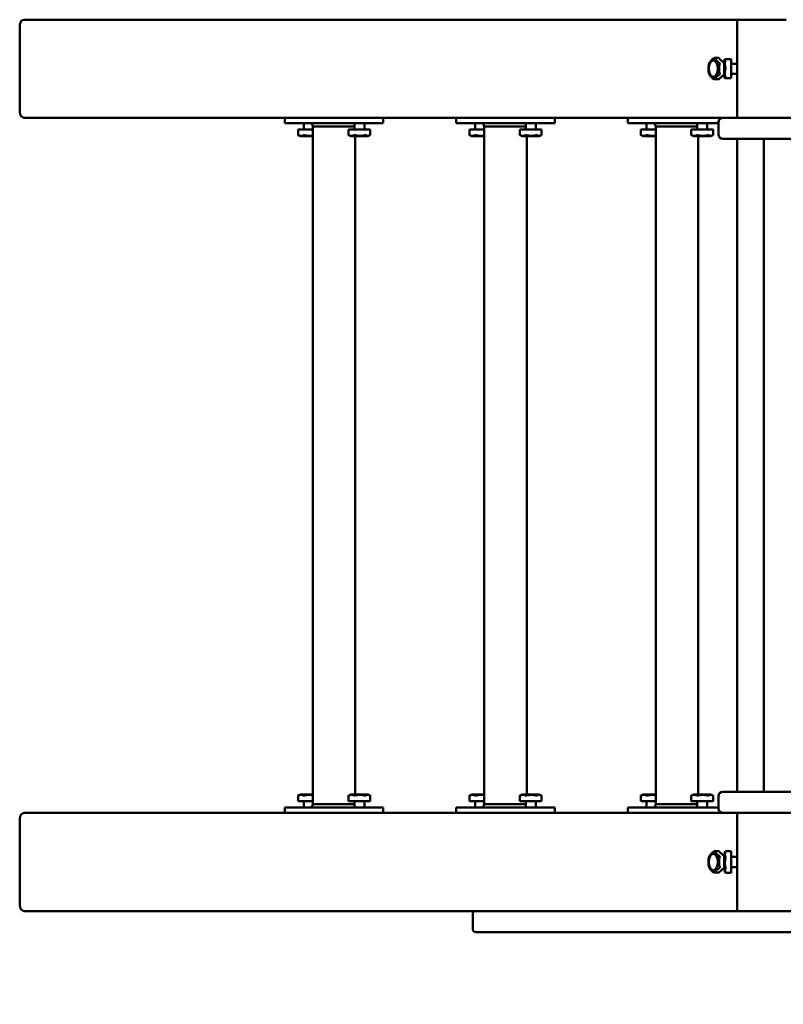
# Model space of a CAD drawing. Units: millimetres. Extents: x 680 to 6820, y 1628 to 5842.
# Drawn here: x 2180 to 2866, y 3044 to 3928 of the extents above; entities that cross this region are included whole.
import ezdxf

# ---------------------------------------------------------------- set-up
doc = ezdxf.new("R2010")
doc.units = ezdxf.units.MM
doc.header["$LTSCALE"] = 15
doc.layers.add('Wickey Maßbild - Normal', color=7, linetype='Continuous', lineweight=50)

msp = doc.modelspace()

# ---------------------------------------------------------------- linework, layer by layer
at = {"layer": 'Wickey Maßbild - Normal'}
for p, q in [((2824.25, 3927.84), (2184.59, 3927.84)), ((2824.25, 3927.84), (2824.25, 3839.84)), ((2824.25, 3927.84), (2827.25, 3927.84)), ((2827.25, 3927.84), (2865.25, 3927.84)), ((2865.25, 3927.84), (2868.25, 3927.84)), ((2180.44, 3922.84), (2180.44, 3844.84)), ((2803.69, 3893.48), (2807.77, 3893.48)), ((2812.44, 3888.96), (2807.85, 3893.45)), ((2812.52, 3878.85), (2812.52, 3888.7)), ((2812.75, 3891.4), (2813.21, 3892.35)), ((2812.75, 3891.4), (2812.75, 3876.28)), ((2813.81, 3892.47), (2818.75, 3892.47)), ((2818.75, 3892.47), (2818.75, 3892.33)), ((2818.75, 3892.33), (2818.75, 3884.25)), ((2818.75, 3888.34), (2824.25, 3888.34)), ((2818.75, 3884.25), (2818.75, 3883.95)), ((2818.75, 3883.95), (2818.75, 3875.61)), ((2803.64, 3874.31), (2807.77, 3874.31)), ((2807.85, 3874.34), (2812.43, 3878.58)), ((2812.75, 3876.28), (2813.21, 3875.33)), ((2813.81, 3875.21), (2818.75, 3875.21)), ((2818.75, 3879.34), (2824.25, 3879.34)), ((2818.75, 3875.61), (2818.75, 3875.46)), ((2818.75, 3875.46), (2818.75, 3875.21)), ((2818.75, 3875.21), (2818.75, 3875.21)), ((2184.59, 3839.84), (2811.29, 3839.84)), ((2418.4, 3839.84), (2418.4, 3834.84)), ((2506.7, 3839.84), (2506.7, 3834.84)), ((2572.18, 3839.84), (2572.18, 3834.84)), ((2660.48, 3839.84), (2660.48, 3834.84)), ((2725.96, 3839.84), (2725.96, 3834.84)), ((2807.29, 3824.84), (2807.29, 3835.84)), ((2811.29, 3839.84), (2841.33, 3839.84)), ((2841.33, 3839.84), (2859.84, 3839.84)), ((2873.25, 3839.84), (2859.84, 3839.84)), ((2418.4, 3834.84), (2422.08, 3834.84)), ((2467.37, 3834.84), (2422.08, 3834.84)), ((2430.15, 3829.15), (2430.2, 3829.15)), ((2430.15, 3824.23), (2430.15, 3829.15)), ((2430.2, 3829.15), (2435.49, 3829.15)), ((2435.4, 3829.15), (2435.4, 3834.84)), ((2435.49, 3829.15), (2435.76, 3829.15)), ((2435.76, 3829.15), (2443.55, 3829.15)), ((2443.55, 3831.84), (2442.55, 3834.84)), ((2480.7, 3831.84), (2443.55, 3831.84)), ((2443.55, 3223.84), (2443.55, 3831.84)), ((2467.37, 3834.84), (2506.7, 3834.84)), ((2475.44, 3829.15), (2475.49, 3829.15)), ((2475.44, 3824.23), (2475.44, 3829.15)), ((2475.49, 3829.15), (2480.79, 3829.15)), ((2480.7, 3829.15), (2480.7, 3834.84)), ((2480.79, 3829.15), (2481.06, 3829.15)), ((2481.06, 3829.15), (2490.51, 3829.15)), ((2489.7, 3829.15), (2489.7, 3834.84)), ((2490.51, 3829.15), (2490.76, 3829.15)), ((2490.76, 3829.15), (2494.92, 3829.15)), ((2494.92, 3829.15), (2494.95, 3829.15)), ((2494.95, 3824.23), (2494.95, 3829.15)), ((2572.18, 3834.84), (2575.86, 3834.84)), ((2621.15, 3834.84), (2575.86, 3834.84)), ((2583.93, 3829.15), (2583.98, 3829.15)), ((2583.93, 3824.23), (2583.93, 3829.15)), ((2583.98, 3829.15), (2589.27, 3829.15)), ((2589.18, 3829.15), (2589.18, 3834.84)), ((2589.27, 3829.15), (2589.54, 3829.15)), ((2589.54, 3829.15), (2597.33, 3829.15)), ((2597.33, 3831.84), (2596.33, 3834.84)), ((2634.48, 3831.84), (2597.33, 3831.84)), ((2597.33, 3831.84), (2597.33, 3223.84)), ((2621.15, 3834.84), (2660.48, 3834.84)), ((2629.22, 3829.15), (2629.27, 3829.15)), ((2629.22, 3824.23), (2629.22, 3829.15)), ((2629.27, 3829.15), (2634.57, 3829.15)), ((2634.48, 3829.15), (2634.48, 3834.84)), ((2634.57, 3829.15), (2634.83, 3829.15)), ((2634.83, 3829.15), (2644.29, 3829.15)), ((2643.48, 3829.15), (2643.48, 3834.84)), ((2644.29, 3829.15), (2644.54, 3829.15)), ((2644.54, 3829.15), (2648.7, 3829.15)), ((2648.7, 3829.15), (2648.73, 3829.15)), ((2648.73, 3824.23), (2648.73, 3829.15)), ((2725.96, 3834.84), (2729.64, 3834.84)), ((2774.93, 3834.84), (2729.64, 3834.84)), ((2737.7, 3829.15), (2737.75, 3829.15)), ((2737.7, 3824.23), (2737.7, 3829.15)), ((2737.75, 3829.15), (2743.05, 3829.15)), ((2742.96, 3829.15), (2742.96, 3834.84)), ((2743.05, 3829.15), (2743.32, 3829.15)), ((2743.32, 3829.15), (2751.11, 3829.15)), ((2751.11, 3831.84), (2750.11, 3834.84)), ((2788.25, 3831.84), (2751.11, 3831.84)), ((2751.11, 3831.84), (2751.11, 3223.84)), ((2774.93, 3834.84), (2807.29, 3834.84)), ((2783, 3829.15), (2783.05, 3829.15)), ((2783, 3824.23), (2783, 3829.15)), ((2783.05, 3829.15), (2788.34, 3829.15)), ((2788.25, 3829.15), (2788.25, 3834.84)), ((2788.34, 3829.15), (2788.61, 3829.15)), ((2788.61, 3829.15), (2798.07, 3829.15)), ((2797.25, 3829.15), (2797.25, 3834.84)), ((2798.07, 3829.15), (2798.32, 3829.15)), ((2798.32, 3829.15), (2802.48, 3829.15)), ((2802.48, 3829.15), (2802.51, 3829.15)), ((2802.51, 3824.23), (2802.51, 3829.15)), ((2432.34, 3823.15), (2430.43, 3824.08)), ((2432.34, 3823.15), (2443.55, 3823.15)), ((2477.64, 3823.15), (2475.73, 3824.08)), ((2477.64, 3823.15), (2492.76, 3823.15)), ((2481.55, 3232.52), (2481.55, 3823.15)), ((2492.76, 3823.15), (2494.67, 3824.08)), ((2586.12, 3823.15), (2584.21, 3824.08)), ((2586.12, 3823.15), (2597.33, 3823.15)), ((2631.42, 3823.15), (2629.51, 3824.08)), ((2631.42, 3823.15), (2646.54, 3823.15)), ((2635.33, 3823.15), (2635.33, 3232.52)), ((2646.54, 3823.15), (2648.45, 3824.08)), ((2739.9, 3823.15), (2737.99, 3824.08)), ((2739.9, 3823.15), (2751.11, 3823.15)), ((2785.2, 3823.15), (2783.28, 3824.08)), ((2785.2, 3823.15), (2800.31, 3823.15)), ((2789.11, 3823.15), (2789.11, 3232.52)), ((2800.31, 3823.15), (2802.23, 3824.08)), ((2841.33, 3820.84), (2811.29, 3820.84)), ((2824.25, 3820.84), (2824.25, 3234.84)), ((2859.84, 3820.84), (2841.33, 3820.84)), ((2848.25, 3234.84), (2848.25, 3820.84)), ((2859.84, 3820.84), (2893.25, 3820.84)), ((2811.29, 3234.84), (2841.33, 3234.84)), ((2841.33, 3234.84), (2859.84, 3234.84)), ((2893.25, 3234.84), (2859.84, 3234.84)), ((2430.15, 3231.44), (2430.15, 3226.52)), ((2430.2, 3226.52), (2430.15, 3226.52)), ((2435.51, 3226.52), (2430.2, 3226.52)), ((2432.34, 3232.52), (2430.44, 3231.6)), ((2443.55, 3232.52), (2432.34, 3232.52)), ((2435.4, 3226.52), (2435.4, 3220.84)), ((2435.78, 3226.52), (2435.51, 3226.52)), ((2443.55, 3226.52), (2435.78, 3226.52)), ((2475.44, 3231.44), (2475.44, 3226.52)), ((2475.49, 3226.52), (2475.44, 3226.52)), ((2480.8, 3226.52), (2475.49, 3226.52)), ((2477.64, 3232.52), (2475.74, 3231.6)), ((2492.76, 3232.52), (2477.64, 3232.52)), ((2480.7, 3226.52), (2480.7, 3220.84)), ((2481.07, 3226.52), (2480.8, 3226.52)), ((2490.53, 3226.52), (2481.07, 3226.52)), ((2489.7, 3226.52), (2489.7, 3220.84)), ((2490.78, 3226.52), (2490.53, 3226.52)), ((2494.92, 3226.52), (2490.78, 3226.52)), ((2492.76, 3232.52), (2494.66, 3231.6)), ((2494.95, 3226.52), (2494.92, 3226.52)), ((2494.95, 3226.52), (2494.95, 3231.44)), ((2583.93, 3231.44), (2583.93, 3226.52)), ((2583.98, 3226.52), (2583.93, 3226.52)), ((2589.29, 3226.52), (2583.98, 3226.52)), ((2586.12, 3232.52), (2584.22, 3231.6)), ((2597.33, 3232.52), (2586.12, 3232.52)), ((2589.18, 3226.52), (2589.18, 3220.84)), ((2589.56, 3226.52), (2589.29, 3226.52)), ((2597.33, 3226.52), (2589.56, 3226.52)), ((2629.22, 3231.44), (2629.22, 3226.52)), ((2629.27, 3226.52), (2629.22, 3226.52)), ((2634.58, 3226.52), (2629.27, 3226.52)), ((2631.42, 3232.52), (2629.51, 3231.6)), ((2646.54, 3232.52), (2631.42, 3232.52)), ((2634.48, 3226.52), (2634.48, 3220.84)), ((2634.85, 3226.52), (2634.58, 3226.52)), ((2644.3, 3226.52), (2634.85, 3226.52)), ((2643.48, 3226.52), (2643.48, 3220.84)), ((2644.55, 3226.52), (2644.3, 3226.52)), ((2648.7, 3226.52), (2644.55, 3226.52)), ((2646.54, 3232.52), (2648.44, 3231.6)), ((2648.73, 3226.52), (2648.7, 3226.52)), ((2648.73, 3226.52), (2648.73, 3231.44)), ((2737.7, 3231.44), (2737.7, 3226.52)), ((2737.76, 3226.52), (2737.7, 3226.52)), ((2743.06, 3226.52), (2737.76, 3226.52)), ((2739.9, 3232.52), (2738, 3231.6)), ((2751.11, 3232.52), (2739.9, 3232.52)), ((2742.96, 3226.52), (2742.96, 3220.84)), ((2743.33, 3226.52), (2743.06, 3226.52)), ((2751.11, 3226.52), (2743.33, 3226.52)), ((2783, 3231.44), (2783, 3226.52)), ((2783.05, 3226.52), (2783, 3226.52)), ((2788.36, 3226.52), (2783.05, 3226.52)), ((2785.2, 3232.52), (2783.29, 3231.6)), ((2800.31, 3232.52), (2785.2, 3232.52)), ((2788.25, 3226.52), (2788.25, 3220.84)), ((2788.63, 3226.52), (2788.36, 3226.52)), ((2798.08, 3226.52), (2788.63, 3226.52)), ((2797.25, 3226.52), (2797.25, 3220.84)), ((2798.33, 3226.52), (2798.08, 3226.52)), ((2802.48, 3226.52), (2798.33, 3226.52)), ((2800.31, 3232.52), (2802.22, 3231.6)), ((2802.51, 3226.52), (2802.48, 3226.52)), ((2802.51, 3226.52), (2802.51, 3231.44)), ((2807.29, 3230.84), (2807.29, 3219.84)), ((2422.08, 3220.84), (2418.4, 3220.84)), ((2418.4, 3215.84), (2418.4, 3220.84)), ((2422.08, 3220.84), (2467.37, 3220.84)), ((2443.55, 3223.84), (2442.55, 3220.84)), ((2443.55, 3223.84), (2480.7, 3223.84)), ((2506.7, 3220.84), (2467.37, 3220.84)), ((2506.7, 3215.84), (2506.7, 3220.84)), ((2575.86, 3220.84), (2572.18, 3220.84)), ((2572.18, 3215.84), (2572.18, 3220.84)), ((2575.86, 3220.84), (2621.15, 3220.84)), ((2597.33, 3223.84), (2596.33, 3220.84)), ((2597.33, 3223.84), (2634.48, 3223.84)), ((2660.48, 3220.84), (2621.15, 3220.84)), ((2660.48, 3215.84), (2660.48, 3220.84)), ((2729.64, 3220.84), (2725.96, 3220.84)), ((2725.96, 3215.84), (2725.96, 3220.84)), ((2729.64, 3220.84), (2774.93, 3220.84)), ((2751.11, 3223.84), (2750.11, 3220.84)), ((2751.11, 3223.84), (2788.25, 3223.84)), ((2807.29, 3220.84), (2774.93, 3220.84)), ((2180.44, 3210.84), (2180.44, 3132.84)), ((2811.29, 3215.84), (2184.59, 3215.84)), ((2841.33, 3215.84), (2811.29, 3215.84)), ((2824.25, 3215.84), (2824.25, 3127.84)), ((2859.84, 3215.84), (2841.33, 3215.84)), ((2859.84, 3215.84), (2873.25, 3215.84)), ((2803.69, 3181.48), (2807.77, 3181.48)), ((2812.44, 3176.96), (2807.85, 3181.45)), ((2813.83, 3181.55), (2818.75, 3181.55)), ((2818.75, 3181.55), (2818.75, 3181.49)), ((2818.75, 3181.49), (2818.75, 3175.78)), ((2812.52, 3166.85), (2812.52, 3176.7)), ((2812.75, 3179.4), (2813.57, 3181.08)), ((2812.75, 3179.4), (2812.75, 3164.28)), ((2818.75, 3176.34), (2824.25, 3176.34)), ((2818.75, 3175.78), (2818.75, 3175.51)), ((2818.75, 3175.51), (2818.75, 3166.1)), ((2807.85, 3162.34), (2812.43, 3166.58)), ((2812.75, 3164.28), (2813.57, 3162.59)), ((2818.75, 3167.34), (2824.25, 3167.34)), ((2818.75, 3166.1), (2818.75, 3165.86)), ((2818.75, 3165.86), (2818.75, 3162.15)), ((2803.64, 3162.31), (2807.77, 3162.31)), ((2818.75, 3162.13), (2813.83, 3162.13)), ((2818.75, 3162.15), (2818.75, 3162.13)), ((2184.59, 3127.84), (2589.87, 3127.84)), ((2586.87, 3111.84), (2586.87, 3124.84)), ((2589.87, 3127.84), (2618.87, 3127.84)), ((2854.69, 3127.84), (2618.87, 3127.84)), ((2854.69, 3127.84), (2873.25, 3127.84)), ((2618.87, 3108.84), (2589.87, 3108.84)), ((2618.87, 3108.84), (2854.69, 3108.84)), ((2884.17, 3108.84), (2854.69, 3108.84))]:
    msp.add_line(p, q, dxfattribs=at)
for centre, radius, start, end in [((2811.29, 3835.84), 4, 90, 180), ((2811.29, 3824.84), 4, 180, 270), ((2811.29, 3230.84), 4, 90, 180), ((2811.29, 3219.84), 4, 180, 270), ((2180.44, 3127.84), 1500, 180, 270), ((2589.87, 3124.84), 3, 90, 180), ((2589.87, 3111.84), 3, 180, 270)]:
    msp.add_arc(centre, radius, start, end, dxfattribs=at)
for centre, major_axis, ratio, start_param, end_param in [((2184.59, 3922.84), (0, 5), 0.829038, 0, 1.570796), ((2813.46, 3883.84), (0, -18.1), 0.829038, 4.440595, 4.991707), ((2815.94, 3891.29), (-17.31, -5.3), 0.397987, 5.377217, 5.899491), ((2820.5, 3891.29), (-17.31, 5.3), 0.397987, 0.40501, 0.927283), ((2807.77, 3893.18), (0, 0.3), 0.559193, 5.782463, 6.283185), ((2822.97, 3883.84), (0, 18.1), 0.829038, 1.299002, 1.850114), ((2812.36, 3888.7), (0, 0.3), 0.559193, 4.712389, 5.782463), ((2812.33, 3883.84), (0, 4.5), 0.559193, 6.115779, 6.206239), ((2816.03, 3876.29), (-17.39, 5.03), 0.380794, 0.37014, 0.885869), ((2820.4, 3876.29), (17.39, 5.03), 0.380794, 2.212816, 2.728544), ((2807.77, 3874.61), (0, -0.3), 0.559193, 0, 0.47723), ((2812.36, 3878.85), (0, 0.3), 0.559193, 3.618823, 4.712389), ((2812.33, 3883.84), (0, -4.5), 0.559193, 0.076946, 0.167406), ((2184.59, 3844.84), (0, -5), 0.829038, 4.712389, 6.283185), ((2184.59, 3210.84), (0, 5), 0.829038, 0, 1.570796), ((2815.94, 3179.29), (-17.31, -5.3), 0.397987, 5.377217, 5.899491), ((2820.5, 3179.29), (-17.31, 5.3), 0.397987, 0.40501, 0.927283), ((2807.77, 3181.18), (0, 0.3), 0.559193, 5.782463, 6.283185), ((2813.46, 3171.84), (0, -18.1), 0.829038, 4.440595, 4.991707), ((2822.97, 3171.84), (0, 18.1), 0.829038, 1.299002, 1.850114), ((2812.36, 3176.7), (0, 0.3), 0.559193, 4.712389, 5.782463), ((2812.33, 3171.84), (0, 4.5), 0.559193, 6.115779, 6.206239), ((2816.03, 3164.29), (-17.39, 5.03), 0.380794, 0.37014, 0.885869), ((2820.4, 3164.29), (17.39, 5.03), 0.380794, 2.212816, 2.728544), ((2812.36, 3166.85), (0, 0.3), 0.559193, 3.618823, 4.712389), ((2812.33, 3171.84), (0, -4.5), 0.559193, 0.076946, 0.167406), ((2807.77, 3162.61), (0, -0.3), 0.559193, 0, 0.47723), ((2184.59, 3132.84), (0, -5), 0.829038, 4.712389, 6.283185)]:
    msp.add_ellipse(centre, major_axis=major_axis, ratio=ratio, start_param=start_param, end_param=end_param, dxfattribs=at)
for centre in [(2802.8, 3883.84), (2802.8, 3171.84)]:
    msp.add_ellipse(centre, major_axis=(0, 7.35), ratio=0.559193, dxfattribs=at)
for points, knots in [([(2799.09, 3888.96), (2799.09, 3888.95), (2799.08, 3888.93), (2799.06, 3888.88), (2799.05, 3888.85), (2799.02, 3888.77), (2799.01, 3888.73), (2799.01, 3888.7)], [-0.08137037, -0.08137037, -0.08137037, -0.08137037, -0.07253546, -0.07253546, -0.06124932, -0.06124932, -0.04996319, -0.04996319, -0.04996319, -0.04996319]), ([(2803.76, 3893.45), (2803.75, 3893.45), (2803.75, 3893.46), (2803.73, 3893.48), (2803.71, 3893.48), (2803.69, 3893.48), (2803.67, 3893.48), (2803.65, 3893.48), (2803.61, 3893.46), (2803.6, 3893.45), (2803.6, 3893.45)], [-0.01456635, -0.01456635, -0.01456635, -0.01456635, -0.01123653, -0.01123653, 0, 0, 0, 0.01123653, 0.01123653, 0.01456635, 0.01456635, 0.01456635, 0.01456635]), ([(2808.51, 3888.7), (2808.52, 3888.73), (2808.52, 3888.77), (2808.51, 3888.85), (2808.5, 3888.88), (2808.47, 3888.93), (2808.45, 3888.95), (2808.43, 3888.96)], [-0.14350718, -0.14350718, -0.14350718, -0.14350718, -0.13222105, -0.13222105, -0.12093491, -0.12093491, -0.1121, -0.1121, -0.1121, -0.1121]), ([(2813.81, 3892.47), (2813.81, 3892.47), (2813.81, 3892.47), (2813.82, 3892.46), (2813.83, 3892.45), (2813.83, 3892.41), (2813.82, 3892.39), (2813.81, 3892.35), (2813.81, 3892.34), (2813.81, 3892.33)], [0.0335093, 0.0335093, 0.0335093, 0.0335093, 0.03693198, 0.03693198, 0.04874553, 0.04874553, 0.06055909, 0.06055909, 0.06398177, 0.06398177, 0.06398177, 0.06398177]), ([(2813.81, 3884.25), (2813.81, 3884.24), (2813.81, 3884.23), (2813.82, 3884.18), (2813.83, 3884.14), (2813.83, 3884.06), (2813.82, 3884.02), (2813.81, 3883.97), (2813.81, 3883.96), (2813.81, 3883.95)], [0.0335093, 0.0335093, 0.0335093, 0.0335093, 0.03693198, 0.03693198, 0.04874553, 0.04874553, 0.06055909, 0.06055909, 0.06398177, 0.06398177, 0.06398177, 0.06398177]), ([(2799.04, 3878.85), (2799.05, 3878.81), (2799.06, 3878.77), (2799.08, 3878.7), (2799.09, 3878.66), (2799.11, 3878.61), (2799.12, 3878.59), (2799.13, 3878.58)], [-0.0468139, -0.0468139, -0.0468139, -0.0468139, -0.0355145, -0.0355145, -0.0242151, -0.0242151, -0.01469994, -0.01469994, -0.01469994, -0.01469994]), ([(2803.55, 3874.34), (2803.56, 3874.34), (2803.56, 3874.33), (2803.59, 3874.31), (2803.62, 3874.31), (2803.64, 3874.31), (2803.66, 3874.31), (2803.68, 3874.31), (2803.7, 3874.33), (2803.7, 3874.34), (2803.7, 3874.34)], [-0.01387316, -0.01387316, -0.01387316, -0.01387316, -0.01123806, -0.01123806, 0, 0, 0, 0.01123806, 0.01123806, 0.01387316, 0.01387316, 0.01387316, 0.01387316]), ([(2808.45, 3878.58), (2808.48, 3878.59), (2808.5, 3878.61), (2808.53, 3878.66), (2808.54, 3878.7), (2808.55, 3878.77), (2808.55, 3878.81), (2808.54, 3878.85)], [-0.178994, -0.178994, -0.178994, -0.178994, -0.16947883, -0.16947883, -0.15817944, -0.15817944, -0.14688004, -0.14688004, -0.14688004, -0.14688004]), ([(2813.81, 3875.61), (2813.81, 3875.6), (2813.81, 3875.59), (2813.82, 3875.55), (2813.83, 3875.52), (2813.83, 3875.48), (2813.82, 3875.47), (2813.81, 3875.46), (2813.81, 3875.46), (2813.81, 3875.46)], [0.12705106, 0.12705106, 0.12705106, 0.12705106, 0.13047375, 0.13047375, 0.1422873, 0.1422873, 0.15410085, 0.15410085, 0.15752354, 0.15752354, 0.15752354, 0.15752354]), ([(2430.18, 3824.21), (2430.17, 3824.21), (2430.17, 3824.22), (2430.15, 3824.23), (2430.15, 3824.23), (2430.15, 3824.23), (2430.16, 3824.23), (2430.19, 3824.22), (2430.19, 3824.21), (2430.2, 3824.21)], [0.0335093, 0.0335093, 0.0335093, 0.0335093, 0.03693198, 0.03693198, 0.04874553, 0.04874553, 0.06055909, 0.06055909, 0.06398177, 0.06398177, 0.06398177, 0.06398177]), ([(2435.49, 3824.21), (2435.5, 3824.21), (2435.51, 3824.22), (2435.54, 3824.23), (2435.57, 3824.23), (2435.64, 3824.23), (2435.69, 3824.23), (2435.74, 3824.22), (2435.75, 3824.21), (2435.76, 3824.21)], [0.0335093, 0.0335093, 0.0335093, 0.0335093, 0.03693198, 0.03693198, 0.04874553, 0.04874553, 0.06055909, 0.06055909, 0.06398177, 0.06398177, 0.06398177, 0.06398177]), ([(2475.47, 3824.21), (2475.47, 3824.21), (2475.46, 3824.22), (2475.45, 3824.23), (2475.44, 3824.23), (2475.45, 3824.23), (2475.46, 3824.23), (2475.48, 3824.22), (2475.49, 3824.21), (2475.49, 3824.21)], [0.0335093, 0.0335093, 0.0335093, 0.0335093, 0.03693198, 0.03693198, 0.04874553, 0.04874553, 0.06055909, 0.06055909, 0.06398177, 0.06398177, 0.06398177, 0.06398177]), ([(2480.79, 3824.21), (2480.79, 3824.21), (2480.8, 3824.22), (2480.84, 3824.23), (2480.87, 3824.23), (2480.94, 3824.23), (2480.98, 3824.23), (2481.03, 3824.22), (2481.04, 3824.21), (2481.06, 3824.21)], [0.0335093, 0.0335093, 0.0335093, 0.0335093, 0.03693198, 0.03693198, 0.04874553, 0.04874553, 0.06055909, 0.06055909, 0.06398177, 0.06398177, 0.06398177, 0.06398177]), ([(2490.51, 3824.21), (2490.52, 3824.21), (2490.54, 3824.22), (2490.59, 3824.23), (2490.63, 3824.23), (2490.69, 3824.23), (2490.72, 3824.23), (2490.75, 3824.22), (2490.76, 3824.21), (2490.76, 3824.21)], [0.0335093, 0.0335093, 0.0335093, 0.0335093, 0.03693198, 0.03693198, 0.04874553, 0.04874553, 0.06055909, 0.06055909, 0.06398177, 0.06398177, 0.06398177, 0.06398177]), ([(2494.92, 3824.21), (2494.93, 3824.21), (2494.93, 3824.22), (2494.95, 3824.22), (2494.95, 3824.23), (2494.95, 3824.23)], [0.0335093, 0.0335093, 0.0335093, 0.0335093, 0.03693198, 0.03693198, 0.046695, 0.046695, 0.046695, 0.046695]), ([(2583.96, 3824.21), (2583.95, 3824.21), (2583.95, 3824.22), (2583.93, 3824.23), (2583.92, 3824.23), (2583.93, 3824.23), (2583.94, 3824.23), (2583.96, 3824.22), (2583.97, 3824.21), (2583.98, 3824.21)], [0.0335093, 0.0335093, 0.0335093, 0.0335093, 0.03693198, 0.03693198, 0.04874553, 0.04874553, 0.06055909, 0.06055909, 0.06398177, 0.06398177, 0.06398177, 0.06398177]), ([(2589.27, 3824.21), (2589.28, 3824.21), (2589.28, 3824.22), (2589.32, 3824.23), (2589.35, 3824.23), (2589.42, 3824.23), (2589.46, 3824.23), (2589.52, 3824.22), (2589.53, 3824.21), (2589.54, 3824.21)], [0.0335093, 0.0335093, 0.0335093, 0.0335093, 0.03693198, 0.03693198, 0.04874553, 0.04874553, 0.06055909, 0.06055909, 0.06398177, 0.06398177, 0.06398177, 0.06398177]), ([(2629.25, 3824.21), (2629.25, 3824.21), (2629.24, 3824.22), (2629.22, 3824.23), (2629.22, 3824.23), (2629.22, 3824.23), (2629.23, 3824.23), (2629.26, 3824.22), (2629.27, 3824.21), (2629.27, 3824.21)], [0.0335093, 0.0335093, 0.0335093, 0.0335093, 0.03693198, 0.03693198, 0.04874553, 0.04874553, 0.06055909, 0.06055909, 0.06398177, 0.06398177, 0.06398177, 0.06398177]), ([(2634.57, 3824.21), (2634.57, 3824.21), (2634.58, 3824.22), (2634.61, 3824.23), (2634.65, 3824.23), (2634.72, 3824.23), (2634.76, 3824.23), (2634.81, 3824.22), (2634.82, 3824.21), (2634.83, 3824.21)], [0.0335093, 0.0335093, 0.0335093, 0.0335093, 0.03693198, 0.03693198, 0.04874553, 0.04874553, 0.06055909, 0.06055909, 0.06398177, 0.06398177, 0.06398177, 0.06398177]), ([(2644.29, 3824.21), (2644.3, 3824.21), (2644.31, 3824.22), (2644.37, 3824.23), (2644.4, 3824.23), (2644.47, 3824.23), (2644.5, 3824.23), (2644.53, 3824.22), (2644.53, 3824.21), (2644.54, 3824.21)], [0.0335093, 0.0335093, 0.0335093, 0.0335093, 0.03693198, 0.03693198, 0.04874553, 0.04874553, 0.06055909, 0.06055909, 0.06398177, 0.06398177, 0.06398177, 0.06398177]), ([(2648.7, 3824.21), (2648.71, 3824.21), (2648.71, 3824.22), (2648.73, 3824.22), (2648.73, 3824.23), (2648.73, 3824.23)], [0.0335093, 0.0335093, 0.0335093, 0.0335093, 0.03693198, 0.03693198, 0.046695, 0.046695, 0.046695, 0.046695]), ([(2737.73, 3824.21), (2737.73, 3824.21), (2737.72, 3824.22), (2737.71, 3824.23), (2737.7, 3824.23), (2737.71, 3824.23), (2737.72, 3824.23), (2737.74, 3824.22), (2737.75, 3824.21), (2737.75, 3824.21)], [0.0335093, 0.0335093, 0.0335093, 0.0335093, 0.03693198, 0.03693198, 0.04874553, 0.04874553, 0.06055909, 0.06055909, 0.06398177, 0.06398177, 0.06398177, 0.06398177]), ([(2743.05, 3824.21), (2743.06, 3824.21), (2743.06, 3824.22), (2743.1, 3824.23), (2743.13, 3824.23), (2743.2, 3824.23), (2743.24, 3824.23), (2743.29, 3824.22), (2743.31, 3824.21), (2743.32, 3824.21)], [0.0335093, 0.0335093, 0.0335093, 0.0335093, 0.03693198, 0.03693198, 0.04874553, 0.04874553, 0.06055909, 0.06055909, 0.06398177, 0.06398177, 0.06398177, 0.06398177]), ([(2783.03, 3824.21), (2783.02, 3824.21), (2783.02, 3824.22), (2783, 3824.23), (2783, 3824.23), (2783, 3824.23), (2783.01, 3824.23), (2783.04, 3824.22), (2783.04, 3824.21), (2783.05, 3824.21)], [0.0335093, 0.0335093, 0.0335093, 0.0335093, 0.03693198, 0.03693198, 0.04874553, 0.04874553, 0.06055909, 0.06055909, 0.06398177, 0.06398177, 0.06398177, 0.06398177]), ([(2788.34, 3824.21), (2788.35, 3824.21), (2788.36, 3824.22), (2788.39, 3824.23), (2788.42, 3824.23), (2788.5, 3824.23), (2788.54, 3824.23), (2788.59, 3824.22), (2788.6, 3824.21), (2788.61, 3824.21)], [0.0335093, 0.0335093, 0.0335093, 0.0335093, 0.03693198, 0.03693198, 0.04874553, 0.04874553, 0.06055909, 0.06055909, 0.06398177, 0.06398177, 0.06398177, 0.06398177]), ([(2798.07, 3824.21), (2798.08, 3824.21), (2798.09, 3824.22), (2798.14, 3824.23), (2798.18, 3824.23), (2798.25, 3824.23), (2798.28, 3824.23), (2798.31, 3824.22), (2798.31, 3824.21), (2798.32, 3824.21)], [0.0335093, 0.0335093, 0.0335093, 0.0335093, 0.03693198, 0.03693198, 0.04874553, 0.04874553, 0.06055909, 0.06055909, 0.06398177, 0.06398177, 0.06398177, 0.06398177]), ([(2802.48, 3824.21), (2802.49, 3824.21), (2802.49, 3824.22), (2802.5, 3824.22), (2802.51, 3824.23), (2802.51, 3824.23)], [0.0335093, 0.0335093, 0.0335093, 0.0335093, 0.03693198, 0.03693198, 0.046695, 0.046695, 0.046695, 0.046695]), ([(2430.2, 3231.46), (2430.19, 3231.46), (2430.19, 3231.46), (2430.16, 3231.45), (2430.15, 3231.44), (2430.15, 3231.44), (2430.15, 3231.45), (2430.17, 3231.46), (2430.17, 3231.46), (2430.18, 3231.46)], [0.0335093, 0.0335093, 0.0335093, 0.0335093, 0.03693198, 0.03693198, 0.04874553, 0.04874553, 0.06055909, 0.06055909, 0.06398177, 0.06398177, 0.06398177, 0.06398177]), ([(2435.78, 3231.46), (2435.77, 3231.46), (2435.75, 3231.46), (2435.7, 3231.45), (2435.66, 3231.44), (2435.59, 3231.44), (2435.56, 3231.45), (2435.52, 3231.46), (2435.51, 3231.46), (2435.51, 3231.46)], [0.0335093, 0.0335093, 0.0335093, 0.0335093, 0.03693198, 0.03693198, 0.04874553, 0.04874553, 0.06055909, 0.06055909, 0.06398177, 0.06398177, 0.06398177, 0.06398177]), ([(2475.49, 3231.46), (2475.49, 3231.46), (2475.48, 3231.46), (2475.46, 3231.45), (2475.45, 3231.44), (2475.44, 3231.44), (2475.45, 3231.45), (2475.46, 3231.46), (2475.47, 3231.46), (2475.47, 3231.46)], [0.0335093, 0.0335093, 0.0335093, 0.0335093, 0.03693198, 0.03693198, 0.04874553, 0.04874553, 0.06055909, 0.06055909, 0.06398177, 0.06398177, 0.06398177, 0.06398177]), ([(2481.07, 3231.46), (2481.06, 3231.46), (2481.05, 3231.46), (2481, 3231.45), (2480.95, 3231.44), (2480.88, 3231.44), (2480.85, 3231.45), (2480.82, 3231.46), (2480.81, 3231.46), (2480.8, 3231.46)], [0.0335093, 0.0335093, 0.0335093, 0.0335093, 0.03693198, 0.03693198, 0.04874553, 0.04874553, 0.06055909, 0.06055909, 0.06398177, 0.06398177, 0.06398177, 0.06398177]), ([(2490.78, 3231.46), (2490.77, 3231.46), (2490.76, 3231.46), (2490.74, 3231.45), (2490.71, 3231.44), (2490.64, 3231.44), (2490.6, 3231.45), (2490.55, 3231.46), (2490.54, 3231.46), (2490.53, 3231.46)], [0.0335093, 0.0335093, 0.0335093, 0.0335093, 0.03693198, 0.03693198, 0.04874553, 0.04874553, 0.06055909, 0.06055909, 0.06398177, 0.06398177, 0.06398177, 0.06398177]), ([(2494.95, 3231.44), (2494.95, 3231.45), (2494.95, 3231.45), (2494.93, 3231.46), (2494.93, 3231.46), (2494.92, 3231.46)], [0.14438859, 0.14438859, 0.14438859, 0.14438859, 0.15410085, 0.15410085, 0.15752354, 0.15752354, 0.15752354, 0.15752354]), ([(2583.98, 3231.46), (2583.97, 3231.46), (2583.97, 3231.46), (2583.94, 3231.45), (2583.93, 3231.44), (2583.92, 3231.44), (2583.93, 3231.45), (2583.95, 3231.46), (2583.95, 3231.46), (2583.96, 3231.46)], [0.0335093, 0.0335093, 0.0335093, 0.0335093, 0.03693198, 0.03693198, 0.04874553, 0.04874553, 0.06055909, 0.06055909, 0.06398177, 0.06398177, 0.06398177, 0.06398177]), ([(2589.56, 3231.46), (2589.54, 3231.46), (2589.53, 3231.46), (2589.48, 3231.45), (2589.44, 3231.44), (2589.37, 3231.44), (2589.33, 3231.45), (2589.3, 3231.46), (2589.29, 3231.46), (2589.29, 3231.46)], [0.0335093, 0.0335093, 0.0335093, 0.0335093, 0.03693198, 0.03693198, 0.04874553, 0.04874553, 0.06055909, 0.06055909, 0.06398177, 0.06398177, 0.06398177, 0.06398177]), ([(2629.27, 3231.46), (2629.27, 3231.46), (2629.26, 3231.46), (2629.24, 3231.45), (2629.23, 3231.44), (2629.22, 3231.44), (2629.22, 3231.45), (2629.24, 3231.46), (2629.25, 3231.46), (2629.25, 3231.46)], [0.0335093, 0.0335093, 0.0335093, 0.0335093, 0.03693198, 0.03693198, 0.04874553, 0.04874553, 0.06055909, 0.06055909, 0.06398177, 0.06398177, 0.06398177, 0.06398177]), ([(2634.85, 3231.46), (2634.84, 3231.46), (2634.83, 3231.46), (2634.77, 3231.45), (2634.73, 3231.44), (2634.66, 3231.44), (2634.63, 3231.45), (2634.59, 3231.46), (2634.59, 3231.46), (2634.58, 3231.46)], [0.0335093, 0.0335093, 0.0335093, 0.0335093, 0.03693198, 0.03693198, 0.04874553, 0.04874553, 0.06055909, 0.06055909, 0.06398177, 0.06398177, 0.06398177, 0.06398177]), ([(2644.55, 3231.46), (2644.55, 3231.46), (2644.54, 3231.46), (2644.51, 3231.45), (2644.48, 3231.44), (2644.42, 3231.44), (2644.38, 3231.45), (2644.33, 3231.46), (2644.32, 3231.46), (2644.3, 3231.46)], [0.0335093, 0.0335093, 0.0335093, 0.0335093, 0.03693198, 0.03693198, 0.04874553, 0.04874553, 0.06055909, 0.06055909, 0.06398177, 0.06398177, 0.06398177, 0.06398177]), ([(2648.73, 3231.44), (2648.73, 3231.45), (2648.73, 3231.45), (2648.71, 3231.46), (2648.71, 3231.46), (2648.7, 3231.46)], [0.14438859, 0.14438859, 0.14438859, 0.14438859, 0.15410085, 0.15410085, 0.15752354, 0.15752354, 0.15752354, 0.15752354]), ([(2737.76, 3231.46), (2737.75, 3231.46), (2737.74, 3231.46), (2737.72, 3231.45), (2737.71, 3231.44), (2737.7, 3231.44), (2737.71, 3231.45), (2737.73, 3231.46), (2737.73, 3231.46), (2737.74, 3231.46)], [0.0335093, 0.0335093, 0.0335093, 0.0335093, 0.03693198, 0.03693198, 0.04874553, 0.04874553, 0.06055909, 0.06055909, 0.06398177, 0.06398177, 0.06398177, 0.06398177]), ([(2743.33, 3231.46), (2743.32, 3231.46), (2743.31, 3231.46), (2743.26, 3231.45), (2743.22, 3231.44), (2743.15, 3231.44), (2743.11, 3231.45), (2743.08, 3231.46), (2743.07, 3231.46), (2743.06, 3231.46)], [0.0335093, 0.0335093, 0.0335093, 0.0335093, 0.03693198, 0.03693198, 0.04874553, 0.04874553, 0.06055909, 0.06055909, 0.06398177, 0.06398177, 0.06398177, 0.06398177]), ([(2783.05, 3231.46), (2783.04, 3231.46), (2783.04, 3231.46), (2783.01, 3231.45), (2783, 3231.44), (2783, 3231.44), (2783, 3231.45), (2783.02, 3231.46), (2783.02, 3231.46), (2783.03, 3231.46)], [0.0335093, 0.0335093, 0.0335093, 0.0335093, 0.03693198, 0.03693198, 0.04874553, 0.04874553, 0.06055909, 0.06055909, 0.06398177, 0.06398177, 0.06398177, 0.06398177]), ([(2788.63, 3231.46), (2788.62, 3231.46), (2788.6, 3231.46), (2788.55, 3231.45), (2788.51, 3231.44), (2788.44, 3231.44), (2788.41, 3231.45), (2788.37, 3231.46), (2788.36, 3231.46), (2788.36, 3231.46)], [0.0335093, 0.0335093, 0.0335093, 0.0335093, 0.03693198, 0.03693198, 0.04874553, 0.04874553, 0.06055909, 0.06055909, 0.06398177, 0.06398177, 0.06398177, 0.06398177]), ([(2798.33, 3231.46), (2798.33, 3231.46), (2798.32, 3231.46), (2798.29, 3231.45), (2798.26, 3231.44), (2798.2, 3231.44), (2798.16, 3231.45), (2798.11, 3231.46), (2798.09, 3231.46), (2798.08, 3231.46)], [0.0335093, 0.0335093, 0.0335093, 0.0335093, 0.03693198, 0.03693198, 0.04874553, 0.04874553, 0.06055909, 0.06055909, 0.06398177, 0.06398177, 0.06398177, 0.06398177]), ([(2802.51, 3231.44), (2802.51, 3231.45), (2802.5, 3231.45), (2802.49, 3231.46), (2802.48, 3231.46), (2802.48, 3231.46)], [0.14438859, 0.14438859, 0.14438859, 0.14438859, 0.15410085, 0.15410085, 0.15752354, 0.15752354, 0.15752354, 0.15752354]), ([(2803.76, 3181.45), (2803.75, 3181.45), (2803.75, 3181.46), (2803.73, 3181.48), (2803.71, 3181.48), (2803.69, 3181.48), (2803.67, 3181.48), (2803.65, 3181.48), (2803.61, 3181.46), (2803.6, 3181.45), (2803.6, 3181.45)], [-0.01456635, -0.01456635, -0.01456635, -0.01456635, -0.01123653, -0.01123653, 0, 0, 0, 0.01123653, 0.01123653, 0.01456635, 0.01456635, 0.01456635, 0.01456635]), ([(2813.81, 3181.52), (2813.81, 3181.53), (2813.81, 3181.53), (2813.82, 3181.55), (2813.83, 3181.55), (2813.83, 3181.54), (2813.82, 3181.53), (2813.81, 3181.5), (2813.81, 3181.49), (2813.81, 3181.49)], [0.0335093, 0.0335093, 0.0335093, 0.0335093, 0.03693198, 0.03693198, 0.04874553, 0.04874553, 0.06055909, 0.06055909, 0.06398177, 0.06398177, 0.06398177, 0.06398177]), ([(2799.09, 3176.96), (2799.09, 3176.95), (2799.08, 3176.93), (2799.06, 3176.88), (2799.05, 3176.85), (2799.02, 3176.77), (2799.01, 3176.73), (2799.01, 3176.7)], [-0.08137037, -0.08137037, -0.08137037, -0.08137037, -0.07253546, -0.07253546, -0.06124932, -0.06124932, -0.04996319, -0.04996319, -0.04996319, -0.04996319]), ([(2808.51, 3176.7), (2808.52, 3176.73), (2808.52, 3176.77), (2808.51, 3176.85), (2808.5, 3176.88), (2808.47, 3176.93), (2808.45, 3176.95), (2808.43, 3176.96)], [-0.14350718, -0.14350718, -0.14350718, -0.14350718, -0.13222105, -0.13222105, -0.12093491, -0.12093491, -0.1121, -0.1121, -0.1121, -0.1121]), ([(2813.81, 3175.78), (2813.81, 3175.78), (2813.81, 3175.77), (2813.82, 3175.73), (2813.83, 3175.7), (2813.83, 3175.62), (2813.82, 3175.58), (2813.81, 3175.53), (2813.81, 3175.52), (2813.81, 3175.51)], [0.0335093, 0.0335093, 0.0335093, 0.0335093, 0.03693198, 0.03693198, 0.04874553, 0.04874553, 0.06055909, 0.06055909, 0.06398177, 0.06398177, 0.06398177, 0.06398177]), ([(2799.04, 3166.85), (2799.05, 3166.81), (2799.06, 3166.77), (2799.08, 3166.7), (2799.09, 3166.66), (2799.11, 3166.61), (2799.12, 3166.59), (2799.13, 3166.58)], [-0.0468139, -0.0468139, -0.0468139, -0.0468139, -0.0355145, -0.0355145, -0.0242151, -0.0242151, -0.01469994, -0.01469994, -0.01469994, -0.01469994]), ([(2808.45, 3166.58), (2808.48, 3166.59), (2808.5, 3166.61), (2808.53, 3166.66), (2808.54, 3166.7), (2808.55, 3166.77), (2808.55, 3166.81), (2808.54, 3166.85)], [-0.178994, -0.178994, -0.178994, -0.178994, -0.16947883, -0.16947883, -0.15817944, -0.15817944, -0.14688004, -0.14688004, -0.14688004, -0.14688004]), ([(2813.81, 3166.1), (2813.81, 3166.09), (2813.81, 3166.08), (2813.82, 3166.02), (2813.83, 3165.99), (2813.83, 3165.92), (2813.82, 3165.9), (2813.81, 3165.87), (2813.81, 3165.86), (2813.81, 3165.86)], [0.0335093, 0.0335093, 0.0335093, 0.0335093, 0.03693198, 0.03693198, 0.04874553, 0.04874553, 0.06055909, 0.06055909, 0.06398177, 0.06398177, 0.06398177, 0.06398177]), ([(2803.55, 3162.34), (2803.56, 3162.34), (2803.56, 3162.33), (2803.59, 3162.31), (2803.62, 3162.31), (2803.64, 3162.31), (2803.66, 3162.31), (2803.68, 3162.31), (2803.7, 3162.33), (2803.7, 3162.34), (2803.7, 3162.34)], [-0.01387316, -0.01387316, -0.01387316, -0.01387316, -0.01123806, -0.01123806, 0, 0, 0, 0.01123806, 0.01123806, 0.01387316, 0.01387316, 0.01387316, 0.01387316]), ([(2813.81, 3162.15), (2813.81, 3162.15), (2813.81, 3162.14), (2813.82, 3162.13), (2813.82, 3162.13), (2813.83, 3162.13)], [0.12705106, 0.12705106, 0.12705106, 0.12705106, 0.13047375, 0.13047375, 0.13868451, 0.13868451, 0.13868451, 0.13868451])]:
    msp.add_open_spline(points, degree=3, knots=knots, dxfattribs=at)
for points, weights in [([(2813.21, 3892.35), (2813.24, 3892.4), (2813.81, 3892.47)], [1.08941882978, 1.08584971075, 1.01611657221]), ([(2813.81, 3892.33), (2812.69, 3888.29), (2813.81, 3884.25)], [1.67145588513, 1.91324565587, 1.67145588513]), ([(2813.81, 3883.95), (2812.69, 3879.78), (2813.81, 3875.61)], [1.01611657221, 1.16310614891, 1.01611657221]), ([(2813.81, 3875.46), (2812.69, 3875.33), (2813.81, 3875.21)], [1.01611657221, 1.16310614891, 1.01611657221]), ([(2430.43, 3824.08), (2430.31, 3824.14), (2430.18, 3824.21)], [1.03130671523, 1.02415078029, 1.01611657221]), ([(2430.2, 3824.21), (2432.85, 3823.09), (2435.49, 3824.21)], [1.01611657221, 1.16310614891, 1.01611657221]), ([(2435.76, 3824.21), (2439.8, 3823.26), (2443.55, 3823.87)], [1.01611657221, 1.13907682279, 1.05631876923]), ([(2475.73, 3824.08), (2475.6, 3824.14), (2475.47, 3824.21)], [1.03130671523, 1.02415078029, 1.01611657221]), ([(2475.49, 3824.21), (2478.14, 3823.09), (2480.79, 3824.21)], [1.01611657221, 1.16310614891, 1.01611657221]), ([(2481.06, 3824.21), (2485.78, 3823.09), (2490.51, 3824.21)], [1.01611657221, 1.16310614891, 1.01611657221]), ([(2490.76, 3824.21), (2492.84, 3823.09), (2494.92, 3824.21)], [1.67145588513, 1.91324565587, 1.67145588513]), ([(2584.21, 3824.08), (2584.09, 3824.14), (2583.96, 3824.21)], [1.03130671523, 1.02415078029, 1.01611657221]), ([(2583.98, 3824.21), (2586.62, 3823.09), (2589.27, 3824.21)], [1.01611657221, 1.16310614891, 1.01611657221]), ([(2589.54, 3824.21), (2593.58, 3823.26), (2597.33, 3823.87)], [1.01611657221, 1.13907682279, 1.05631876923]), ([(2629.51, 3824.08), (2629.38, 3824.14), (2629.25, 3824.21)], [1.03130671523, 1.02415078029, 1.01611657221]), ([(2629.27, 3824.21), (2631.92, 3823.09), (2634.57, 3824.21)], [1.01611657221, 1.16310614891, 1.01611657221]), ([(2634.83, 3824.21), (2639.56, 3823.09), (2644.29, 3824.21)], [1.01611657221, 1.16310614891, 1.01611657221]), ([(2644.54, 3824.21), (2646.62, 3823.09), (2648.7, 3824.21)], [1.67145588513, 1.91324565587, 1.67145588513]), ([(2737.99, 3824.08), (2737.86, 3824.14), (2737.73, 3824.21)], [1.03130671523, 1.02415078029, 1.01611657221]), ([(2737.75, 3824.21), (2740.4, 3823.09), (2743.05, 3824.21)], [1.01611657221, 1.16310614891, 1.01611657221]), ([(2743.32, 3824.21), (2747.36, 3823.26), (2751.11, 3823.87)], [1.01611657221, 1.13907682279, 1.05631876923]), ([(2783.28, 3824.08), (2783.16, 3824.14), (2783.03, 3824.21)], [1.03130671523, 1.02415078029, 1.01611657221]), ([(2783.05, 3824.21), (2785.7, 3823.09), (2788.34, 3824.21)], [1.01611657221, 1.16310614891, 1.01611657221]), ([(2788.61, 3824.21), (2793.34, 3823.09), (2798.07, 3824.21)], [1.01611657221, 1.16310614891, 1.01611657221]), ([(2798.32, 3824.21), (2800.4, 3823.09), (2802.48, 3824.21)], [1.67145588513, 1.91324565587, 1.67145588513]), ([(2430.18, 3231.46), (2430.31, 3231.54), (2430.44, 3231.6)], [1.01611657221, 1.02440724444, 1.03176267695]), ([(2435.51, 3231.46), (2432.85, 3232.58), (2430.2, 3231.46)], [1.01611657221, 1.16310614891, 1.01611657221]), ([(2443.55, 3231.8), (2439.81, 3232.42), (2435.78, 3231.46)], [1.05660962948, 1.13886027163, 1.01611657221]), ([(2475.47, 3231.46), (2475.61, 3231.54), (2475.74, 3231.6)], [1.01611657221, 1.02440724444, 1.03176267695]), ([(2480.8, 3231.46), (2478.15, 3232.58), (2475.49, 3231.46)], [1.01611657221, 1.16310614891, 1.01611657221]), ([(2490.53, 3231.46), (2485.8, 3232.58), (2481.07, 3231.46)], [1.01611657221, 1.16310614891, 1.01611657221]), ([(2494.92, 3231.46), (2492.85, 3232.58), (2490.78, 3231.46)], [1.01611657221, 1.16310614891, 1.01611657221]), ([(2583.96, 3231.46), (2584.09, 3231.54), (2584.22, 3231.6)], [1.01611657221, 1.02440724444, 1.03176267695]), ([(2589.29, 3231.46), (2586.63, 3232.58), (2583.98, 3231.46)], [1.01611657221, 1.16310614891, 1.01611657221]), ([(2597.33, 3231.8), (2593.59, 3232.42), (2589.56, 3231.46)], [1.05660962948, 1.13886027163, 1.01611657221]), ([(2629.25, 3231.46), (2629.38, 3231.54), (2629.51, 3231.6)], [1.01611657221, 1.02440724444, 1.03176267695]), ([(2634.58, 3231.46), (2631.93, 3232.58), (2629.27, 3231.46)], [1.01611657221, 1.16310614891, 1.01611657221]), ([(2644.3, 3231.46), (2639.58, 3232.58), (2634.85, 3231.46)], [1.01611657221, 1.16310614891, 1.01611657221]), ([(2648.7, 3231.46), (2646.63, 3232.58), (2644.55, 3231.46)], [1.01611657221, 1.16310614891, 1.01611657221]), ([(2737.74, 3231.46), (2737.87, 3231.54), (2738, 3231.6)], [1.01611657221, 1.02440724444, 1.03176267695]), ([(2743.06, 3231.46), (2740.41, 3232.58), (2737.76, 3231.46)], [1.01611657221, 1.16310614891, 1.01611657221]), ([(2751.11, 3231.8), (2747.36, 3232.42), (2743.33, 3231.46)], [1.05660962948, 1.13886027163, 1.01611657221]), ([(2783.03, 3231.46), (2783.16, 3231.54), (2783.29, 3231.6)], [1.01611657221, 1.02440724444, 1.03176267695]), ([(2788.36, 3231.46), (2785.7, 3232.58), (2783.05, 3231.46)], [1.01611657221, 1.16310614891, 1.01611657221]), ([(2798.08, 3231.46), (2793.36, 3232.58), (2788.63, 3231.46)], [1.01611657221, 1.16310614891, 1.01611657221]), ([(2802.48, 3231.46), (2800.41, 3232.58), (2798.33, 3231.46)], [1.01611657221, 1.16310614891, 1.01611657221]), ([(2813.81, 3181.49), (2812.69, 3178.63), (2813.81, 3175.78)], [1.01611657221, 1.16310614891, 1.01611657221]), ([(2813.57, 3181.08), (2813.67, 3181.3), (2813.81, 3181.52)], [1.04443220225, 1.0319881649, 1.01611657221]), ([(2813.81, 3175.51), (2812.69, 3170.8), (2813.81, 3166.1)], [1.67145588513, 1.91324565587, 1.67145588513]), ([(2813.81, 3165.86), (2812.69, 3164.01), (2813.81, 3162.15)], [1.01611657221, 1.16310614891, 1.01611657221])]:
    msp.add_rational_spline(points, weights, degree=2, dxfattribs=at)
msp.add_open_spline([(2813.81, 3875.21), (2813.81, 3875.21), (2813.81, 3875.21), (2813.81, 3875.21)], degree=3, dxfattribs=at)

doc.saveas('drawing.dxf')
